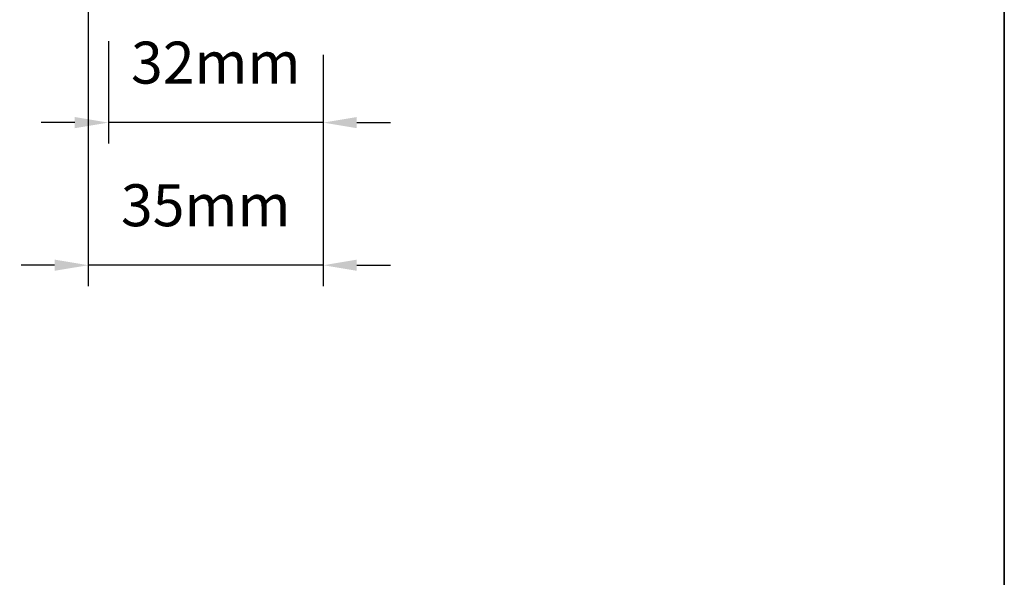
# Model space of a CAD drawing. Extents: x 3636 to 9290, y 3478 to 6021.
# Drawn here: x 5231 to 5377, y 5556 to 5639 of the extents above; entities that cross this region are included whole.
import ezdxf

# ---------------------------------------------------------------- set-up
doc = ezdxf.new("R2010")
doc.units = 0
doc.header["$LTSCALE"] = 250
doc.header["$MEASUREMENT"] = 0
doc.header["$PDMODE"] = 3
doc.header["$PDSIZE"] = -2
doc.layers.get('DEFPOINTS').update_dxf_attribs({"color": 2, "linetype": 'CONTINUOUS'})
doc.layers.add('8', color=7, linetype='CONTINUOUS', lineweight=35)
doc.layers.add('Dimensions', color=2, linetype='CONTINUOUS', lineweight=15)
doc.styles.add('ROMANS', font='romans')
doc.dimstyles.new('LWDEC', dxfattribs={"dimscale": 20, "dimtxt": 2.5, "dimasz": 2, "dimexe": 1.25, "dimexo": 3, "dimgap": 2, "dimtad": 1, "dimtoh": 1, "dimdec": 0, "dimzin": 11, "dimdsep": 46, "dimtxsty": 'ROMANS', "dimcen": 0, "dimdle": 1.5, "dimazin": 0, "dimtfac": 1, "dimtdec": 0, "dimtix": 1, "dimtmove": 0, "dimatfit": 3, "dimfxl": 0, "dimtzin": 0, "dimarcsym": 0})

# ---------------------------------------------------------------- blocks, each defined once
blk = doc.blocks.new('*D156')
at = {"layer": 'DEFPOINTS', "color": 0}
for p in [(5243.937288464324, 5643.550136942446), (5275.937224464316, 5641.550140942447), (5243.937288464324, 5623.929608990453)]:
    blk.add_point(p, dxfattribs=at)
at = {"layer": 'Dimensions', "color": 0, "lineweight": -2}
for p, q in [((5243.937288464324, 5636.050136942446), (5243.937288464324, 5620.804608990453)), ((5275.937224464316, 5634.050140942447), (5275.937224464316, 5620.804608990453)), ((5238.937288464324, 5623.929608990453), (5233.937288464324, 5623.929608990453)), ((5275.937224464316, 5623.929608990453), (5243.937288464324, 5623.929608990453)), ((5280.937224464316, 5623.929608990453), (5285.937224464316, 5623.929608990453))]:
    blk.add_line(p, q, dxfattribs=at)
at = {"layer": 'Dimensions', "color": 0}
for points in [[(5238.937288464324, 5624.762942323786), (5238.937288464324, 5623.09627565712), (5243.937288464324, 5623.929608990453)], [(5280.937224464316, 5624.762942323786), (5280.937224464316, 5623.09627565712), (5275.937224464316, 5623.929608990453)]]:
    blk.add_solid(points, dxfattribs=at)
at = {"layer": 'Dimensions', "color": 0, "insert": (5259.93725646432, 5632.054608990453), "char_height": 6.25, "attachment_point": 5, "style": 'ROMANS'}
blk.add_mtext('32mm', dxfattribs=at)
blk = doc.blocks.new('*D157')
at = {"layer": 'DEFPOINTS', "color": 0}
for p in [(5240.937294464311, 5693.050037942448), (5275.937224464316, 5641.550140942447), (5240.937294464311, 5602.686740847188)]:
    blk.add_point(p, dxfattribs=at)
at = {"layer": 'Dimensions', "color": 0, "lineweight": -2}
for p, q in [((5240.937294464311, 5685.550037942448), (5240.937294464311, 5599.561740847188)), ((5275.937224464316, 5634.050140942447), (5275.937224464316, 5599.561740847188)), ((5235.937294464311, 5602.686740847188), (5230.937294464311, 5602.686740847188)), ((5275.937224464316, 5602.686740847188), (5240.937294464311, 5602.686740847188)), ((5280.937224464316, 5602.686740847188), (5285.937224464316, 5602.686740847188))]:
    blk.add_line(p, q, dxfattribs=at)
at = {"layer": 'Dimensions', "color": 0}
for points in [[(5235.937294464311, 5603.520074180521), (5235.937294464311, 5601.853407513855), (5240.937294464311, 5602.686740847188)], [(5280.937224464316, 5603.520074180521), (5280.937224464316, 5601.853407513855), (5275.937224464316, 5602.686740847188)]]:
    blk.add_solid(points, dxfattribs=at)
at = {"layer": 'Dimensions', "color": 0, "insert": (5258.437259464314, 5610.811740847188), "char_height": 6.25, "attachment_point": 5, "style": 'ROMANS'}
blk.add_mtext('35mm', dxfattribs=at)

msp = doc.modelspace()

# ---------------------------------------------------------------- linework, layer by layer
at = {"layer": '8', "linetype": 'Continuous'}
msp.add_lwpolyline([(4623.251364245109, 5964.6447012969), (5377.358608836046, 5964.6447012969), (5377.358608836046, 5473.134846512927), (4623.251364245109, 5473.134846512927)], close=True, dxfattribs=at)

# ---------------------------------------------------------------- dimensions: what is measured, and where the dimension line sits
at = {"layer": 'Dimensions'}
for base, p2, picture, middle in [((5240.937294464311, 5602.686740847188), (5240.937294464311, 5693.050037942448), '*D157', (5258.437259464314, 5610.811740847188)), ((5243.937288464324, 5623.929608990453), (5243.937288464324, 5643.550136942446), '*D156', (5259.93725646432, 5632.054608990453))]:
    dim = msp.add_linear_dim(base=base, p1=(5275.937224464316, 5641.550140942447), p2=p2, dimstyle='LWDEC', override={"dimscale": 2.5, "dimpost": 'mm', "dimfrac": 2, "dimarcsym": 1}, dxfattribs=at)
    dim.commit()
    dim.dimension.update_dxf_attribs({"geometry": picture, "text_midpoint": middle})

doc.saveas('drawing.dxf')
